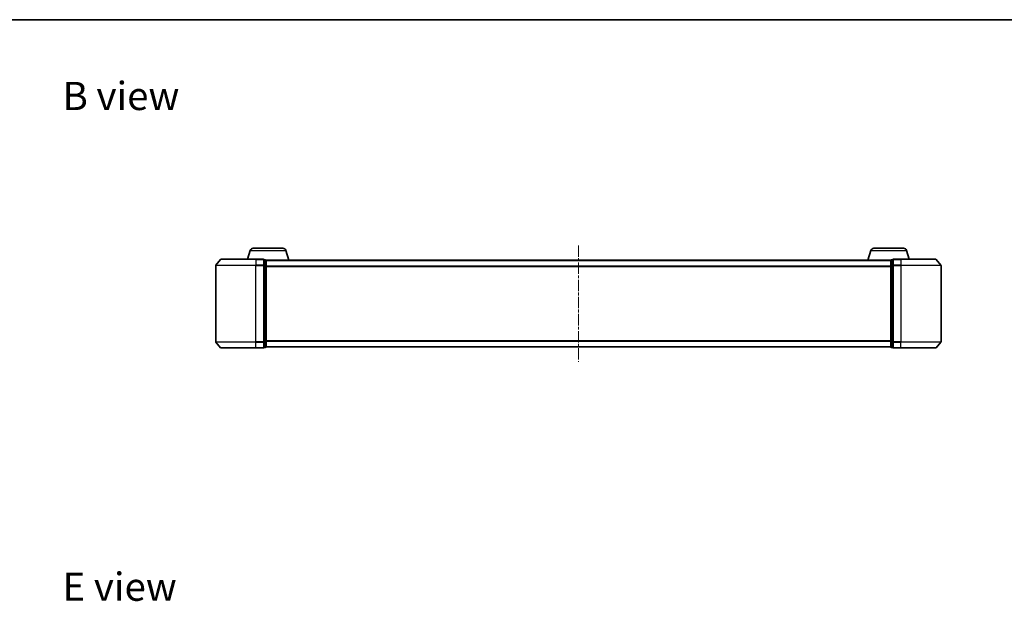
# Model space of a CAD drawing. Units: millimetres. Extents: x 0 to 6306, y 0 to 1124.
# Drawn here: x 551 to 1039, y 835 to 1124 of the extents above; entities that cross this region are included whole.
import ezdxf

# ---------------------------------------------------------------- set-up
doc = ezdxf.new("R2010")
doc.units = ezdxf.units.MM
doc.linetypes.add('CHAIN', pattern=[0.3543, 0.2362, -0.0295, 0.0591, -0.0295])
for name, color, linetype, lineweight in [('Border (ISO)', 7, 'Continuous', 35), ('Centerline (ISO)', 131, 'Continuous', 18), ('Symbol (ISO)', 7, 'Continuous', 18), ('Visible (ISO)', 7, 'Continuous', 35), ('Visible Narrow (ISO)', 7, 'Continuous', 25)]:
    doc.layers.add(name, color=color, linetype=linetype, lineweight=lineweight)
doc.styles.add('Note Text (TK)', font='MS PGothic.ttf')

# ---------------------------------------------------------------- blocks, each defined once
blk = doc.blocks.new('図面枠 tk図枠')
at = {"layer": 'Border (ISO)'}
blk.add_line((14.5, 289), (405.5, 289), dxfattribs=at)

msp = doc.modelspace()

# ---------------------------------------------------------------- linework, layer by layer
at = {"layer": 'Centerline (ISO)', "linetype": 'CHAIN', "ltscale": 23.990969}
msp.add_line((828.013, 1011.9887), (828.013, 954.2059), dxfattribs=at)
at = {"layer": 'Visible (ISO)'}
for p, q in [((665.1923, 1009.5283), (663.863, 1005.0973)), ((666.629, 1010.5973), (681.3969, 1010.5973)), ((682.8337, 1009.5283), (684.313, 1004.5973)), ((973.1923, 1009.5283), (971.713, 1004.5973)), ((974.629, 1010.5973), (989.3969, 1010.5973)), ((990.8337, 1009.5283), (992.163, 1005.0973)), ((648.013, 1001.9887), (648.013, 964.2059)), ((650.423, 1004.9893), (648.0825, 1002.1807)), ((650.6535, 1005.0973), (668.013, 1005.0973)), ((671.713, 1005.0973), (668.013, 1005.0973)), ((672.713, 1004.7973), (672.013, 1004.7973)), ((672.013, 1001.9887), (672.013, 1004.7973)), ((672.013, 964.2059), (672.013, 1001.9887)), ((672.9958, 1004.5973), (673.013, 1004.5973)), ((673.013, 1004.4973), (673.013, 1004.5973)), ((983.013, 1004.5973), (673.013, 1004.5973)), ((673.013, 1001.8076), (673.013, 1004.4973)), ((673.013, 964.3869), (673.013, 1001.8076)), ((983.013, 1004.5973), (983.013, 1004.4973)), ((983.013, 1004.5973), (983.0301, 1004.5973)), ((983.013, 1004.4973), (983.013, 1001.8076)), ((983.013, 1001.8076), (983.013, 964.3869)), ((984.013, 1004.7973), (983.313, 1004.7973)), ((984.013, 1004.7973), (984.013, 1001.9887)), ((984.013, 1001.9887), (984.013, 964.2059)), ((988.013, 1005.0973), (984.313, 1005.0973)), ((988.013, 1005.0973), (1005.3725, 1005.0973)), ((1005.6029, 1004.9893), (1007.9434, 1002.1807)), ((1008.013, 964.2059), (1008.013, 1001.9887)), ((650.423, 961.2052), (648.0825, 964.0138)), ((672.013, 961.3973), (672.013, 964.2059)), ((673.013, 961.6973), (673.013, 964.3869)), ((983.013, 964.3869), (983.013, 961.6973)), ((984.013, 964.2059), (984.013, 961.3973)), ((1005.6029, 961.2052), (1007.9434, 964.0138)), ((668.013, 961.0973), (650.6535, 961.0973)), ((668.013, 961.0973), (671.713, 961.0973)), ((672.013, 961.3973), (672.713, 961.3973)), ((673.013, 961.5973), (673.013, 961.6973)), ((673.013, 961.5973), (983.013, 961.5973)), ((983.013, 961.6973), (983.013, 961.5973)), ((983.313, 961.3973), (984.013, 961.3973)), ((984.313, 961.0973), (988.013, 961.0973)), ((1005.3725, 961.0973), (988.013, 961.0973))]:
    msp.add_line(p, q, dxfattribs=at)
for centre, radius, start, end in [((666.629, 1009.0973), 1.5, 90, 163.300756), ((681.3969, 1009.0973), 1.5, 16.699244, 90), ((974.629, 1009.0973), 1.5, 90, 163.300756), ((989.3969, 1009.0973), 1.5, 16.699244, 90), ((648.313, 1001.9887), 0.3, 140.194429, 180), ((650.6535, 1004.7973), 0.3, 90, 140.194429), ((671.713, 1004.7973), 0.3, 0, 90), ((672.713, 1004.4973), 0.3, 0, 90), ((983.313, 1004.4973), 0.3, 90, 180), ((984.313, 1004.7973), 0.3, 90, 180), ((1005.3725, 1004.7973), 0.3, 39.805571, 90), ((1007.713, 1001.9887), 0.3, 0, 39.805571), ((648.313, 964.2059), 0.3, 180, 219.805571), ((1007.713, 964.2059), 0.3, 320.194429, 0), ((650.6535, 961.3973), 0.3, 219.805571, 270), ((671.713, 961.3973), 0.3, 270, 0), ((672.713, 961.6973), 0.3, 270, 0), ((983.313, 961.6973), 0.3, 180, 270), ((984.313, 961.3973), 0.3, 180, 270), ((1005.3725, 961.3973), 0.3, 270, 320.194429)]:
    msp.add_arc(centre, radius, start, end, dxfattribs=at)
at = {"layer": 'Visible Narrow (ISO)'}
for p, q in [((665.1923, 1009.5283), (682.8337, 1009.5283)), ((973.1923, 1009.5283), (990.8337, 1009.5283)), ((668.013, 1001.9887), (648.013, 1001.9887)), ((648.0825, 1002.1807), (668.013, 1002.1807)), ((668.013, 1004.9893), (650.423, 1004.9893)), ((668.013, 1004.9893), (668.013, 1005.0973)), ((668.013, 1004.9893), (671.713, 1004.9893)), ((668.013, 1004.9893), (668.013, 1002.1807)), ((671.713, 1002.1807), (668.013, 1002.1807)), ((668.013, 1002.1807), (668.013, 1001.9887)), ((668.013, 1001.9887), (671.713, 1001.9887)), ((668.013, 964.2059), (668.013, 1001.9887)), ((671.713, 1004.9893), (671.713, 1005.0973)), ((671.713, 1004.9893), (671.713, 1002.1807)), ((671.713, 1001.9887), (671.713, 1002.1807)), ((671.713, 1001.9887), (672.013, 1001.9887)), ((671.713, 1001.9887), (671.713, 964.2059)), ((672.013, 1004.6893), (672.713, 1004.6893)), ((672.713, 1001.9997), (672.013, 1001.9997)), ((672.013, 1001.8076), (672.713, 1001.8076)), ((672.713, 1004.6893), (672.713, 1004.7973)), ((672.713, 1004.6893), (672.713, 1001.9997)), ((672.713, 1001.8076), (672.713, 1001.9997)), ((672.713, 1001.8076), (673.013, 1001.8076)), ((672.713, 1001.8076), (672.713, 964.3869)), ((673.013, 1004.4893), (983.013, 1004.4893)), ((983.013, 1001.6807), (673.013, 1001.6807)), ((983.013, 1001.8076), (983.313, 1001.8076)), ((983.313, 1004.7973), (983.313, 1004.6893)), ((983.313, 1001.9997), (983.313, 1004.6893)), ((983.313, 1004.6893), (984.013, 1004.6893)), ((983.313, 1001.9997), (983.313, 1001.8076)), ((984.013, 1001.9997), (983.313, 1001.9997)), ((983.313, 964.3869), (983.313, 1001.8076)), ((983.313, 1001.8076), (984.013, 1001.8076)), ((984.013, 1001.9887), (984.313, 1001.9887)), ((984.313, 1005.0973), (984.313, 1004.9893)), ((984.313, 1004.9893), (988.013, 1004.9893)), ((984.313, 1002.1807), (984.313, 1004.9893)), ((988.013, 1002.1807), (984.313, 1002.1807)), ((984.313, 1002.1807), (984.313, 1001.9887)), ((984.313, 1001.9887), (988.013, 1001.9887)), ((984.313, 964.2059), (984.313, 1001.9887)), ((988.013, 1004.9893), (988.013, 1005.0973)), ((1005.6029, 1004.9893), (988.013, 1004.9893)), ((988.013, 1004.9893), (988.013, 1002.1807)), ((988.013, 1002.1807), (988.013, 1001.9887)), ((988.013, 1002.1807), (1007.9434, 1002.1807)), ((1008.013, 1001.9887), (988.013, 1001.9887)), ((988.013, 1001.9887), (988.013, 964.2059)), ((673.013, 1001.4887), (983.013, 1001.4887)), ((648.013, 964.2059), (668.013, 964.2059)), ((668.013, 964.0138), (648.0825, 964.0138)), ((671.713, 964.2059), (668.013, 964.2059)), ((668.013, 964.0138), (668.013, 964.2059)), ((668.013, 964.0138), (671.713, 964.0138)), ((668.013, 961.2052), (668.013, 964.0138)), ((672.013, 964.2059), (671.713, 964.2059)), ((671.713, 964.0138), (671.713, 964.2059)), ((671.713, 964.0138), (671.713, 961.2052)), ((672.713, 964.3869), (672.013, 964.3869)), ((672.013, 964.1949), (672.713, 964.1949)), ((673.013, 964.3869), (672.713, 964.3869)), ((672.713, 964.1949), (672.713, 964.3869)), ((672.713, 964.1949), (672.713, 961.5052)), ((983.013, 964.7059), (673.013, 964.7059)), ((673.013, 964.5138), (983.013, 964.5138)), ((983.313, 964.3869), (983.013, 964.3869)), ((983.313, 964.3869), (983.313, 964.1949)), ((984.013, 964.3869), (983.313, 964.3869)), ((983.313, 961.5052), (983.313, 964.1949)), ((983.313, 964.1949), (984.013, 964.1949)), ((984.313, 964.2059), (984.013, 964.2059)), ((988.013, 964.2059), (984.313, 964.2059)), ((984.313, 964.2059), (984.313, 964.0138)), ((984.313, 964.0138), (988.013, 964.0138)), ((984.313, 961.2052), (984.313, 964.0138)), ((988.013, 964.0138), (988.013, 964.2059)), ((988.013, 964.2059), (1008.013, 964.2059)), ((1007.9434, 964.0138), (988.013, 964.0138)), ((988.013, 961.2052), (988.013, 964.0138)), ((650.423, 961.2052), (668.013, 961.2052)), ((671.713, 961.2052), (668.013, 961.2052)), ((668.013, 961.2052), (668.013, 961.0973)), ((671.713, 961.0973), (671.713, 961.2052)), ((672.713, 961.5052), (672.013, 961.5052)), ((672.713, 961.3973), (672.713, 961.5052)), ((983.013, 961.7052), (673.013, 961.7052)), ((983.313, 961.5052), (983.313, 961.3973)), ((984.013, 961.5052), (983.313, 961.5052)), ((988.013, 961.2052), (984.313, 961.2052)), ((984.313, 961.2052), (984.313, 961.0973)), ((988.013, 961.2052), (988.013, 961.0973)), ((988.013, 961.2052), (1005.6029, 961.2052))]:
    msp.add_line(p, q, dxfattribs=at)
for centre, major_axis, start_param, end_param in [((671.713, 1004.7973), (0.3, 0), 0, 1.57079633), ((671.713, 1001.9887), (0.3, 0), 0, 1.57079633), ((672.713, 1004.4973), (0.3, 0), 0, 1.57079633), ((672.713, 1001.8076), (0.3, 0), 0, 1.57079633), ((983.313, 1004.4973), (-0.3, 0), 4.71238898, 6.28318531), ((983.313, 1001.8076), (-0.3, 0), 4.71238898, 6.28318531), ((984.313, 1004.7973), (-0.3, 0), 4.71238898, 6.28318531), ((984.313, 1001.9887), (-0.3, 0), 4.71238898, 6.28318531), ((671.713, 964.2059), (0.3, 0), 4.71238898, 6.28318531), ((672.713, 964.3869), (0.3, 0), 4.71238898, 6.28318531), ((983.313, 964.3869), (-0.3, 0), 0, 1.57079633), ((984.313, 964.2059), (-0.3, 0), 0, 1.57079633), ((671.713, 961.3973), (0.3, 0), 4.71238898, 6.28318531), ((672.713, 961.6973), (0.3, 0), 4.71238898, 6.28318531), ((983.313, 961.6973), (-0.3, 0), 0, 1.57079633), ((984.313, 961.3973), (-0.3, 0), 0, 1.57079633)]:
    msp.add_ellipse(centre, major_axis=major_axis, ratio=0.6401844, start_param=start_param, end_param=end_param, dxfattribs=at)

# ---------------------------------------------------------------- block references
at = {"xscale": 4, "yscale": 4, "zscale": 4}
msp.add_blockref('図面枠 tk図枠', (147.5, -32), dxfattribs=at)

# ---------------------------------------------------------------- texts
at = {"layer": 'Symbol (ISO)', "color": 7, "char_height": 14, "attachment_point": 4, "line_spacing_factor": 1.5, "style": 'Note Text (TK)'}
for s, insert in [('\\fMS PGothic|b0|i0;{\\H14.0000;B view}', (572.0508, 1086.1637)), ('\\fMS PGothic|b0|i0;{\\H14.0000;E view}', (572.0508, 842.6436))]:
    msp.add_mtext(s, dxfattribs=dict(at, insert=insert))

doc.saveas('drawing.dxf')
